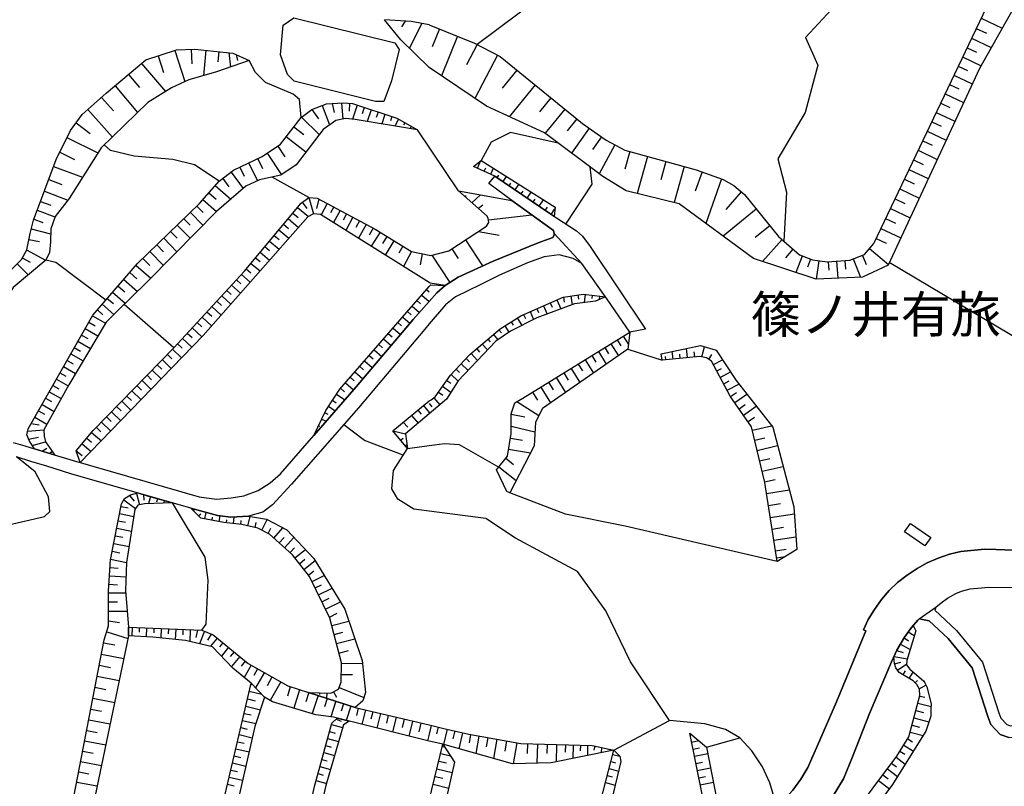
# Model space of a CAD drawing. Extents: x -10 to 410, y -24 to 273.
# Drawn here: x 65 to 149, y 91 to 157 of the extents above; entities that cross this region are included whole.
import ezdxf

# ---------------------------------------------------------------- set-up
doc = ezdxf.new("R2010")
doc.units = 0
for name, color, linetype in [('03_GYOUSEI_POLY', 4, 'Continuous'), ('05_DM_LINE', 7, 'Continuous'), ('06_HOUSE_POLY', 160, 'Continuous'), ('08_ROAD_LINE', 3, 'Continuous'), ('09_ROAD_POLY', 5, 'Continuous')]:
    doc.layers.add(name, color=color, linetype=linetype)
doc.styles.add('STD', font='txt')

msp = doc.modelspace()

# ---------------------------------------------------------------- linework, layer by layer
at = {"layer": '05_DM_LINE', "color": 253}
for p, q in [((110.297833, 159.211126), (104.159189, 154.6369)), ((97.698257, 156.156532), (98.002804, 156.636951)), ((147.49315, 156.892921), (149.30372, 156.031475)), ((98.364194, 154.291357), (99.403235, 156.44747)), ((100.938369, 155.972909), (100.313429, 154.431917)), ((147.07905, 156.021829), (147.948248, 155.601872)), ((102.479361, 155.347968), (101.09271, 151.94163)), ((146.672873, 155.172096), (148.364243, 154.367494)), ((78.184547, 154.13116), (79.053573, 151.441747)), ((79.588768, 154.226762), (79.643545, 152.957244)), ((80.858286, 154.142874), (80.633666, 151.951449)), ((104.168835, 154.631044), (103.248995, 152.871289)), ((146.284094, 154.357676), (147.104371, 153.967002)), ((76.743119, 153.666245), (77.208035, 152.222922)), ((81.953998, 154.027635), (81.864254, 153.152581)), ((82.829053, 153.937718), (82.973574, 152.691627)), ((83.467773, 153.762019), (83.57905, 153.252144)), ((105.92859, 153.711203), (103.983317, 149.996357)), ((145.909096, 153.566682), (147.489189, 152.812722)), ((75.319261, 153.012021), (77.36806, 150.586157)), ((107.582925, 152.431867), (106.309446, 150.867449)), ((145.534097, 152.781544), (146.319234, 152.406546)), ((74.188409, 152.056868), (75.143561, 150.927911)), ((145.159098, 151.992445), (146.733335, 151.242448)), ((73.043948, 151.086213), (74.979403, 148.797119)), ((109.14941, 151.156493), (106.928701, 148.427977)), ((144.778243, 151.201451), (145.573199, 150.822491)), ((71.873994, 150.082312), (72.903216, 148.931822)), ((110.512634, 150.047172), (109.543873, 148.857753)), ((144.399282, 150.402534), (145.993156, 149.64668)), ((70.698183, 149.031558), (72.797796, 146.681831)), ((89.944208, 149.031558), (90.528324, 148.252277)), ((90.854403, 149.381063), (91.479515, 147.717082)), ((91.717744, 149.552973), (91.873979, 148.787301)), ((92.512699, 149.60775), (92.614157, 148.222994)), ((93.20792, 149.5764), (93.159172, 148.912358)), ((93.854392, 149.427916), (93.444253, 148.207319)), ((94.463829, 149.222933), (94.278311, 148.666206)), ((95.059486, 149.021739), (94.717733, 148.006125)), ((111.704121, 149.082373), (110.008789, 146.996368)), ((144.018427, 149.601893), (144.81924, 149.222933)), ((89.069326, 148.377162), (90.598604, 146.906451)), ((95.649287, 148.826402), (95.493051, 148.361659)), ((96.243049, 148.627276), (95.963824, 147.803037)), ((96.833021, 148.431939), (96.713821, 148.062797)), ((97.413003, 148.201462), (97.08882, 147.617518)), ((112.743161, 148.23264), (111.913066, 147.211169)), ((143.633782, 148.797119), (145.243159, 148.031447)), ((69.684463, 147.892782), (70.912984, 146.967084)), ((88.418892, 147.54121), (89.258807, 146.896804)), ((97.958017, 147.896743), (97.848636, 147.701407)), ((98.502859, 147.592025), (98.399334, 147.396688)), ((102.559459, 142.056962), (99.043911, 147.291268)), ((113.793915, 147.441646), (112.284102, 145.297074)), ((143.248965, 147.992517), (144.059596, 147.6077)), ((68.903288, 146.637044), (71.573237, 145.332387)), ((87.768458, 146.701468), (89.448115, 145.402667)), ((114.868096, 146.687687), (114.098634, 145.601793)), ((142.864148, 147.177924), (144.489199, 146.402606)), ((87.034136, 145.892904), (87.64943, 144.976853)), ((116.008767, 146.006075), (114.672759, 143.517855)), ((142.473646, 146.361609), (143.288067, 145.97283)), ((68.284204, 145.367527), (69.553722, 144.752233)), ((85.309521, 144.812694), (85.707947, 143.972952)), ((86.108267, 145.27761), (87.348501, 143.4319)), ((117.288104, 145.43195), (116.868146, 143.906462)), ((118.809458, 145.006136), (117.928719, 141.826485)), ((142.082973, 145.53737), (143.723527, 144.756194)), ((67.758655, 144.152614), (70.243085, 143.226744)), ((83.778349, 144.082334), (84.143529, 143.316661)), ((84.537992, 144.441657), (85.274382, 142.902561)), ((104.198119, 144.006197), (104.499048, 144.656459)), ((104.768454, 143.746437), (104.90333, 144.037375)), ((105.33879, 143.486504), (105.569267, 143.992417)), ((120.403331, 144.566714), (119.967699, 142.996267)), ((121.973606, 144.136938), (121.118188, 141.037386)), ((141.688509, 144.711236), (142.512576, 144.322457)), ((82.293857, 143.117535), (82.833015, 142.396821)), ((83.018533, 143.662377), (84.06343, 142.261945)), ((89.707875, 141.486627), (86.553718, 143.236563)), ((105.887594, 143.191604), (106.028326, 143.402616)), ((106.403324, 142.842099), (106.698225, 143.277559)), ((123.50874, 143.672195), (122.922729, 142.012004)), ((125.168932, 143.082222), (123.819316, 139.256099)), ((140.89941, 143.052939), (141.729506, 142.656581)), ((141.293873, 143.886997), (142.954065, 143.097898)), ((67.33887, 143.027618), (68.463866, 142.607661)), ((81.653242, 142.506203), (82.993039, 141.336248)), ((106.918883, 142.486565), (107.073223, 142.711186)), ((107.434441, 142.131204), (107.758797, 142.607661)), ((140.498918, 142.21113), (142.17289, 141.416347)), ((66.963871, 142.01786), (68.983386, 141.262006)), ((81.1084, 141.88109), (81.73334, 141.336248)), ((89.68841, 141.472846), (90.098549, 140.076377)), ((103.123938, 141.562763), (103.213855, 141.65268)), ((103.723557, 141.031529), (104.463736, 141.707285)), ((107.948277, 141.781527), (108.118121, 142.027679)), ((108.467798, 141.42806), (108.819198, 141.941724)), ((126.854445, 141.972902), (125.563395, 140.447586)), ((140.098598, 141.371388), (140.938512, 140.972963)), ((66.637621, 141.146768), (67.508713, 140.816728)), ((80.079005, 140.742486), (80.608344, 140.191615)), ((80.598526, 141.303003), (81.762623, 140.281532)), ((88.713793, 140.621391), (89.663089, 139.836254)), ((89.13375, 141.076488), (89.528213, 140.527684)), ((90.559502, 141.351751), (90.373984, 140.53733)), ((91.287968, 140.961249), (90.762591, 139.986632)), ((91.838839, 140.666349), (91.563403, 140.162332)), ((104.278217, 140.547149), (104.649426, 140.851868)), ((108.983356, 141.076488), (109.163018, 141.342105)), ((109.498915, 140.722849), (109.873914, 141.271825)), ((110.012579, 140.371449), (110.207916, 140.656531)), ((139.694316, 140.527684), (141.38379, 139.72291)), ((66.354434, 140.386952), (67.873893, 139.822473)), ((79.518488, 140.201434), (80.598526, 139.092113)), ((88.313472, 140.142867), (88.774426, 139.762012)), ((92.387642, 140.371449), (91.823164, 139.316733)), ((92.938341, 140.072587), (92.649297, 139.531535)), ((93.489212, 139.777687), (92.883736, 138.652691)), ((105.143453, 139.566675), (108.873975, 139.976813)), ((110.534166, 140.021772), (110.848531, 140.506152)), ((128.163064, 140.472907), (125.31931, 138.152635)), ((139.287967, 139.677951), (140.137699, 139.271775)), ((66.069352, 139.61749), (66.832958, 139.332236)), ((78.387636, 139.107616), (79.493167, 137.967117)), ((78.957971, 139.656592), (79.502813, 139.09797)), ((87.51266, 139.181858), (87.957939, 138.812716)), ((87.91298, 139.662448), (88.819213, 138.912451)), ((94.047834, 139.476758), (93.739153, 138.902633)), ((94.624026, 139.166355), (93.979449, 137.967117)), ((95.217788, 138.847856), (94.887576, 138.236523)), ((129.3232, 139.053011), (128.082966, 138.041359)), ((138.883685, 138.822534), (140.588835, 138.006047)), ((65.842665, 138.791356), (67.502856, 138.367437)), ((77.229395, 137.976763), (78.358352, 136.812838)), ((77.813338, 138.547099), (78.368171, 137.967117)), ((86.717704, 138.217059), (87.149375, 137.861525)), ((87.118197, 138.701439), (87.989117, 137.972974)), ((95.819302, 138.496284), (95.069305, 137.281543)), ((96.413064, 138.127142), (96.043922, 137.527523)), ((104.274428, 138.556917), (106.063466, 138.24238)), ((65.63372, 137.8772), (66.553733, 137.681863)), ((76.637699, 137.4066), (77.208035, 136.816627)), ((85.918959, 137.256049), (86.332887, 136.912401)), ((86.319279, 137.73664), (87.162983, 137.037286)), ((97.012683, 137.756105), (96.262686, 136.531546)), ((97.768537, 137.291189), (97.428678, 136.681924)), ((103.159078, 137.826385), (104.618076, 135.597925)), ((130.383773, 137.857735), (128.707906, 135.972923)), ((138.473546, 137.96126), (139.332925, 137.553016)), ((65.063384, 136.281432), (65.748958, 135.906605)), ((65.434593, 136.967006), (67.073253, 136.076449)), ((76.038081, 136.826446), (77.198216, 135.63117)), ((85.118146, 136.297107), (85.518467, 135.96121)), ((85.518467, 136.777525), (86.332887, 136.09798)), ((98.518534, 136.832303), (97.838817, 135.541253)), ((99.444231, 136.642822), (99.27835, 135.70145)), ((100.284146, 136.521727), (101.823242, 134.166315)), ((101.983267, 137.062779), (102.524319, 136.232684)), ((131.32325, 137.021783), (130.668854, 136.281432)), ((132.114244, 136.447485), (131.579049, 135.027589)), ((137.303592, 136.502262), (137.604521, 135.707307)), ((137.899421, 137.082244), (139.528262, 135.722982)), ((64.618106, 135.777587), (65.582905, 134.822606)), ((74.842632, 135.642883), (76.118179, 134.531495)), ((75.4345, 136.242502), (76.0243, 135.637027)), ((84.717654, 135.816688), (85.508648, 135.162465)), ((132.823245, 136.181868), (132.559523, 135.486648)), ((133.543959, 136.037347), (133.328985, 134.457254)), ((134.338742, 135.941745), (134.393519, 135.222926)), ((135.0536, 135.99635), (135.168838, 134.531495)), ((135.788094, 136.053022), (135.842699, 135.306814)), ((136.508808, 136.197544), (137.114284, 134.617451)), ((74.303647, 135.021733), (74.922731, 134.486537)), ((83.90909, 134.861536), (84.649441, 134.187847)), ((84.323191, 135.332308), (84.708008, 135.011914)), ((73.303708, 133.867453), (73.868187, 133.377216)), ((73.793945, 134.431932), (74.973546, 133.4065)), ((83.063491, 133.947552), (83.819345, 133.246303)), ((83.483276, 134.402649), (83.858275, 134.06279)), ((72.828974, 133.326401), (73.912973, 132.381067)), ((82.213759, 133.027539), (82.993039, 132.312682)), ((82.637678, 133.486598), (83.02439, 133.131064)), ((99.409092, 133.086278), (100.037994, 132.537302)), ((99.823192, 133.556878), (100.04385, 133.361541)), ((111.598528, 132.912301), (111.663124, 132.472879)), ((112.213822, 133.006179), (112.329061, 132.25222)), ((112.832906, 133.101781), (112.887683, 132.742457)), ((113.4482, 133.152596), (113.36414, 132.441701)), ((114.069351, 133.076459), (114.038, 132.802919)), ((114.694291, 133.002218), (114.653295, 132.701461)), ((71.944274, 132.303035), (72.948174, 131.431943)), ((72.377839, 132.806881), (72.899426, 132.351784)), ((78.098592, 128.556839), (73.81341, 132.281504)), ((81.36816, 132.107699), (82.163116, 131.371309)), ((81.793974, 132.566585), (82.184475, 132.201405)), ((98.588814, 132.142839), (99.207898, 131.601786)), ((98.998953, 132.611544), (99.31349, 132.342137)), ((109.877875, 132.166265), (110.188451, 131.457265)), ((110.448211, 132.416207), (110.614265, 132.047065)), ((111.024403, 132.666321), (111.358405, 131.892897)), ((71.098503, 131.316705), (72.233317, 130.672127)), ((71.51846, 131.816588), (72.00284, 131.392841)), ((80.944241, 131.646745), (81.348523, 131.277603)), ((97.768537, 131.201466), (98.387621, 130.662309)), ((98.178676, 131.672066), (98.489251, 131.40266)), ((108.159117, 131.416268), (108.313458, 131.062801)), ((108.733415, 131.66621), (109.028315, 130.986664)), ((109.303578, 131.916324), (109.454129, 131.576465)), ((70.778281, 130.756188), (71.338798, 130.437689)), ((80.098642, 130.726904), (80.508781, 130.347944)), ((80.524284, 131.187686), (81.338877, 130.437689)), ((97.358398, 130.732761), (97.668802, 130.457326)), ((106.553703, 130.451469), (106.903208, 129.892847)), ((107.082869, 130.787366), (107.26856, 130.486609)), ((107.608419, 131.117406), (108.012701, 130.47679)), ((70.153341, 129.652551), (70.704039, 129.341976)), ((70.463744, 130.201527), (71.573237, 129.572453)), ((79.24891, 129.806892), (79.659048, 129.431893)), ((79.672829, 130.267845), (80.502924, 129.502173)), ((96.534159, 129.787427), (96.854381, 129.506135)), ((96.94826, 130.256132), (97.579057, 129.707328)), ((105.56341, 129.69751), (105.954084, 129.236556)), ((106.034182, 130.101792), (106.252946, 129.847888)), ((116.733271, 129.562807), (117.178722, 128.842093)), ((117.26261, 129.892847), (117.274323, 129.877171)), ((69.848622, 129.111671), (70.928659, 128.496377)), ((78.403311, 128.887051), (78.803631, 128.521699)), ((78.829125, 129.347833), (79.637689, 128.601797)), ((95.713882, 128.847949), (96.038066, 128.562695)), ((96.124021, 129.316654), (96.774282, 128.752176)), ((104.614114, 128.881194), (105.053708, 128.367531)), ((105.088848, 129.287371), (105.287975, 129.056894)), ((115.668909, 128.906516), (116.319343, 127.861618)), ((116.204104, 129.232766), (116.518469, 128.726854)), ((69.229366, 128.021815), (70.288044, 127.422196)), ((69.538047, 128.566657), (70.073242, 128.261938)), ((77.538075, 127.986675), (77.928577, 127.607715)), ((77.979392, 128.431954), (78.749026, 127.681957)), ((94.893433, 127.902615), (95.223645, 127.611504)), ((95.303743, 128.377177), (95.963824, 127.797195)), ((103.663095, 128.066602), (104.188472, 127.461126)), ((104.137657, 128.476912), (104.377953, 128.191659)), ((114.024392, 127.88694), (114.373897, 127.322461)), ((114.588871, 128.232655), (115.268416, 127.136943)), ((115.133713, 128.572514), (115.467715, 128.037318)), ((117.137725, 128.431954), (120.063472, 127.48662)), ((121.012596, 127.582221), (120.948173, 128.232655)), ((121.637709, 127.646817), (121.598607, 128.002178)), ((122.258687, 127.707278), (122.178589, 128.492415)), ((122.877943, 127.771701), (122.838841, 128.197515)), ((123.498922, 127.771701), (123.704077, 128.642794)), ((124.079076, 127.562756), (124.342798, 127.976857)), ((68.922753, 127.476801), (69.44434, 127.181901)), ((76.668877, 127.091984), (77.053695, 126.711129)), ((77.10451, 127.537435), (77.877934, 126.781581)), ((94.483294, 127.431843), (95.153193, 126.847899)), ((102.79786, 127.166226), (103.383698, 126.621384)), ((103.22953, 127.621323), (103.518574, 127.347955)), ((112.848581, 127.15658), (113.217723, 126.562817)), ((113.444238, 127.527616), (114.159096, 126.36748)), ((120.393513, 127.517798), (120.364229, 127.812698)), ((124.479396, 127.111621), (125.25282, 127.527616)), ((68.303669, 126.392802), (68.819227, 126.101864)), ((68.614244, 126.937816), (69.649323, 126.347843)), ((75.793823, 126.197465), (76.184497, 125.81282)), ((76.229456, 126.642916), (77.008736, 125.881033)), ((93.659055, 126.492537), (94.348591, 125.892919)), ((94.069366, 126.961243), (94.413014, 126.666343)), ((101.944337, 126.252242), (102.518462, 125.717046)), ((102.373941, 126.711129), (102.662984, 126.43776)), ((111.614204, 126.392802), (111.999021, 125.767862)), ((112.239144, 126.781581), (112.993103, 125.562706)), ((124.774296, 126.562817), (125.184435, 126.781581)), ((125.069368, 126.011947), (125.94425, 126.476862)), ((67.688375, 125.302946), (68.198249, 125.017864)), ((67.99895, 125.84796), (69.008708, 125.271768)), ((74.922731, 125.302946), (75.313405, 124.916234)), ((75.358363, 125.74633), (76.1435, 124.982724)), ((92.838778, 125.547203), (93.53796, 124.937766)), ((93.248916, 126.017803), (93.598593, 125.717046)), ((101.573128, 125.752186), (101.909197, 125.512063)), ((110.309546, 125.586133), (110.71779, 124.927947)), ((110.967731, 125.996444), (111.768544, 124.711251)), ((125.364269, 125.457286), (125.823155, 125.701371)), ((125.659169, 124.906588), (126.659108, 125.441611)), ((67.377799, 124.762066), (68.403232, 124.181912)), ((74.483309, 124.851811), (75.274303, 124.082349)), ((92.073277, 124.566729), (92.793819, 124.086138)), ((92.428639, 125.076431), (92.778316, 124.771712)), ((100.838806, 124.742429), (101.213805, 124.47285)), ((101.203986, 125.246446), (101.912987, 124.73261)), ((108.938398, 124.736572), (109.368174, 124.041352)), ((109.63379, 125.166348), (110.473532, 123.812598)), ((125.954069, 124.357612), (126.457914, 124.707289)), ((126.319249, 123.842225), (127.348644, 124.566729)), ((66.762678, 123.672038), (67.793967, 123.086027)), ((67.073253, 124.217052), (67.582955, 123.928008)), ((73.614284, 123.957292), (74.40321, 123.187657)), ((74.047849, 124.406532), (74.444207, 124.021715)), ((91.7236, 124.041352), (92.05364, 123.826378)), ((99.563432, 123.592112), (100.04385, 123.002311)), ((100.04385, 123.761955), (100.262614, 123.486692)), ((100.448132, 124.255981), (100.948188, 123.636898)), ((107.578963, 123.928008), (109.467737, 122.726704)), ((126.688391, 123.312714), (127.21773, 123.682029)), ((66.453997, 123.127368), (66.973518, 122.836258)), ((72.739229, 123.0626), (73.537975, 122.287454)), ((73.172795, 123.511841), (73.573115, 123.121512)), ((91.059558, 122.986464), (91.338783, 122.857617)), ((91.377885, 123.521832), (91.967685, 123.131158)), ((98.537999, 122.742551), (99.08887, 122.07248)), ((99.079051, 123.197648), (99.354487, 122.857617)), ((107.104401, 122.857617), (108.258681, 122.621284)), ((127.069246, 122.7677), (128.159102, 123.531478)), ((65.838875, 122.04113), (66.51842, 121.92813)), ((66.149278, 122.586144), (67.18453, 121.996343)), ((71.868137, 122.166187), (72.668949, 121.386906)), ((72.303597, 122.617494), (72.704089, 122.22682)), ((90.793941, 122.422157), (91.188405, 122.236466)), ((97.819352, 122.162397), (98.203997, 121.732794)), ((127.463882, 122.207183), (128.024399, 122.601991)), ((65.534157, 121.386906), (66.913056, 121.506106)), ((71.008758, 121.261849), (71.864175, 120.552848)), ((71.428715, 121.722803), (71.832997, 121.326272)), ((90.258746, 121.291132), (90.338844, 121.255992)), ((90.528324, 121.85785), (90.643563, 121.803073)), ((96.922766, 121.427903), (97.999014, 121.142993)), ((107.104401, 121.8265), (109.127878, 121.332129)), ((127.833024, 121.473033), (129.473579, 121.85785)), ((65.604437, 120.707189), (66.453997, 120.881166)), ((65.918974, 120.162519), (67.069291, 120.472922)), ((70.207945, 120.303079), (70.989293, 119.646788)), ((70.608266, 120.781603), (71.018576, 120.441572)), ((97.583019, 120.617616), (97.79782, 120.791249)), ((97.979377, 120.131169), (98.123899, 120.246235)), ((107.038083, 120.791249), (108.063344, 120.617616)), ((128.038007, 120.607625), (128.903243, 120.812609)), ((66.778353, 119.662291), (67.188491, 119.912405)), ((67.399331, 119.466954), (67.63756, 119.656434)), ((69.7041, 119.701565), (70.203984, 119.291254)), ((98.172819, 119.886911), (100.037994, 120.142882)), ((106.873924, 119.851771), (108.758736, 119.531377)), ((128.243163, 119.726714), (129.998956, 120.142882)), ((106.627945, 119.056988), (107.297843, 118.527477)), ((128.454003, 118.836157), (129.342665, 119.046997)), ((106.037972, 118.312847), (107.52832, 117.137036)), ((128.668804, 117.937676), (130.473518, 118.361423)), ((128.883778, 117.021625), (129.797762, 117.236599)), ((74.877945, 116.041151), (75.137705, 115.062744)), ((129.038118, 116.037362), (131.008713, 116.347765)), ((73.797735, 115.482701), (74.809559, 114.74235)), ((74.287972, 115.851671), (74.698111, 115.381071)), ((75.479458, 115.928152), (75.508742, 115.457208)), ((76.079077, 115.756242), (75.909062, 115.162307)), ((76.684553, 115.586054), (76.592741, 115.287364)), ((77.284172, 115.412421), (77.217681, 115.191591)), ((129.204, 115.00211), (130.239251, 115.162307)), ((73.43445, 114.303101), (74.649363, 114.056776)), ((73.55365, 114.912538), (74.159125, 114.791271)), ((79.784105, 114.541157), (79.903305, 114.666214)), ((80.229384, 114.107764), (80.413007, 114.291387)), ((80.762684, 113.842147), (80.873961, 114.406453)), ((129.364197, 113.961347), (131.438489, 114.287253)), ((73.309565, 113.67816), (73.928649, 113.556893)), ((81.377806, 113.726736), (81.428621, 113.982707)), ((81.9931, 113.61167), (82.088874, 114.107764)), ((82.608394, 113.512107), (82.637678, 113.771867)), ((83.229373, 113.437693), (83.293968, 114.002344)), ((83.854485, 113.367413), (83.887731, 113.707444)), ((84.463751, 113.236499), (84.653231, 114.062633)), ((85.073188, 113.098006), (85.172751, 113.52761)), ((85.64938, 112.871319), (86.123942, 113.802873)), ((73.184508, 113.047019), (74.454026, 112.791393)), ((86.208002, 112.586065), (86.438479, 113.047019)), ((86.688421, 112.191602), (87.473558, 113.066656)), ((129.524394, 112.967093), (130.518476, 113.127289)), ((72.922853, 111.736504), (74.249042, 111.472955)), ((73.053594, 112.396585), (73.704028, 112.267738)), ((87.153337, 111.777501), (87.569332, 112.236732)), ((87.61808, 111.357544), (88.413036, 112.246379)), ((129.672877, 112.012112), (131.579049, 112.312869)), ((72.787977, 111.056787), (73.463733, 110.922084)), ((88.082996, 110.941721), (88.463851, 111.367535)), ((88.502953, 110.482834), (89.409185, 111.201481)), ((129.813437, 111.097784), (130.733278, 111.242478)), ((72.649312, 110.367424), (74.034068, 110.09216)), ((88.893454, 109.992597), (89.368188, 110.371213)), ((89.284128, 109.50236), (90.24307, 110.26786)), ((129.913, 110.482834), (130.653179, 110.5979)), ((72.604354, 109.662212), (73.309565, 109.617426)), ((89.672735, 109.01798), (90.124042, 109.371446)), ((72.563357, 108.947355), (73.989282, 108.861572)), ((89.973492, 108.472965), (91.024418, 108.986629)), ((72.518571, 108.226986), (73.239285, 108.181855)), ((90.248927, 107.906592), (90.797731, 108.178065)), ((90.534181, 107.326438), (91.694317, 107.896601)), ((72.483431, 107.486635), (73.957932, 107.486635)), ((72.483431, 106.717), (73.252893, 106.717)), ((90.829081, 106.717), (91.438346, 107.017757)), ((91.143446, 106.076557), (92.422782, 106.701497)), ((72.483431, 105.91636), (74.082989, 105.91636)), ((72.483431, 105.082303), (73.43445, 104.937609)), ((91.46763, 105.406486), (92.137701, 105.732737)), ((91.678642, 104.677848), (93.149353, 105.053019)), ((72.323234, 104.142825), (74.163087, 103.556814)), ((74.502946, 104.521785), (74.473663, 103.762142)), ((75.127886, 104.496292), (75.114278, 104.117331)), ((75.752827, 104.472865), (75.723543, 103.701508)), ((76.377939, 104.447371), (76.364159, 104.057042)), ((77.00288, 104.416366), (76.96774, 103.601945)), ((77.62782, 104.392939), (77.608355, 103.961268)), ((78.252932, 104.367445), (78.213831, 103.472754)), ((78.877873, 104.341951), (78.858408, 103.871351)), ((79.499023, 104.312668), (79.458027, 103.297054)), ((80.123964, 104.287519), (79.973585, 103.652588)), ((80.733401, 104.177965), (80.297769, 103.107574)), ((141.233412, 104.127322), (141.752932, 103.816574)), ((141.588774, 104.597922), (141.659054, 104.547279)), ((81.309593, 103.941631), (80.993161, 103.416254)), ((81.823257, 103.591954), (81.24896, 102.892944)), ((91.873979, 103.916138), (92.633794, 104.111475)), ((92.073277, 103.127211), (93.653198, 103.531665)), ((140.873916, 103.611591), (141.258733, 103.367334)), ((72.047799, 103.187845), (73.028273, 103.002154)), ((82.303676, 103.197491), (82.024278, 102.851948)), ((82.788056, 102.803027), (82.178619, 102.05303)), ((92.284117, 102.306934), (93.104395, 102.517773)), ((140.252938, 102.53741), (140.79778, 102.361711)), ((140.563341, 103.076568), (141.38758, 102.601834)), ((71.864175, 102.217017), (73.803592, 101.848047)), ((83.274331, 102.402707), (82.944291, 102.002043)), ((83.758712, 102.006177), (83.043854, 101.142836)), ((84.23913, 101.611713), (83.877912, 101.166262)), ((140.002824, 102.002043), (141.153314, 101.802916)), ((71.678657, 101.256179), (72.637599, 101.072556)), ((84.752794, 101.256179), (84.149386, 100.197502)), ((85.297808, 100.951289), (84.967768, 100.371479)), ((92.498919, 101.42809), (94.303632, 101.402596)), ((140.059496, 101.381236), (140.588835, 101.531443)), ((140.313399, 100.822442), (141.098537, 101.381236)), ((140.787961, 100.431768), (140.998973, 100.787302)), ((71.493138, 100.307056), (73.403271, 99.937741)), ((85.874, 100.621248), (85.127965, 99.306944)), ((86.534081, 100.246422), (86.104477, 99.496425)), ((92.493062, 100.466908), (93.448215, 100.457262)), ((141.323157, 100.111719), (141.663015, 100.672236)), ((141.823212, 99.746194), (142.034052, 99.957378)), ((71.313477, 99.361721), (72.258811, 99.178098)), ((84.723511, 99.627338), (84.788106, 99.611491)), ((87.284078, 99.822675), (86.374056, 98.216916)), ((88.104527, 99.406508), (87.854414, 98.601733)), ((88.90913, 99.156394), (88.413036, 97.562693)), ((92.303582, 99.351731), (94.434546, 98.496313)), ((142.17289, 99.23253), (142.752871, 99.547068)), ((71.133815, 98.422244), (73.008808, 98.06292)), ((84.428611, 98.36161), (85.083006, 98.20727)), ((84.582951, 99.017901), (85.64938, 98.767787)), ((89.707875, 98.906624), (89.453971, 98.121487)), ((89.989167, 98.906624), (89.989167, 98.816707)), ((90.499041, 98.652721), (89.993129, 97.097949)), ((90.61428, 98.886987), (90.608423, 98.752284)), ((91.27436, 98.402607), (91.038026, 97.672247)), ((91.23922, 98.86735), (91.223545, 98.416387)), ((91.82902, 98.982761), (92.082924, 98.521807)), ((142.223532, 98.611724), (142.653308, 98.50217)), ((70.953981, 97.496202), (71.883812, 97.316713)), ((84.278232, 97.732536), (85.538104, 97.431779)), ((92.008682, 98.166273), (91.579079, 96.832332)), ((92.672724, 97.951299), (92.467741, 97.316713)), ((93.30955, 97.746316), (92.909058, 96.511938)), ((93.928634, 97.566827), (93.784112, 96.937752)), ((94.559603, 97.416276), (94.262636, 96.172252)), ((141.893492, 97.37149), (142.534108, 97.207159)), ((142.063336, 98.011933), (143.188504, 97.711176)), ((70.778281, 96.572572), (72.618134, 96.222895)), ((83.99315, 96.511938), (85.143468, 96.242532)), ((84.137672, 97.121376), (84.739186, 96.982539)), ((92.047784, 96.621493), (92.493062, 96.457161)), ((95.198151, 97.267792), (95.043983, 96.611502)), ((95.854442, 97.11173), (95.553685, 95.851858)), ((96.524341, 96.957389), (96.364144, 96.271815)), ((97.204058, 96.797192), (96.903301, 95.511827)), ((97.90324, 96.631139), (97.733397, 95.916281)), ((115.922812, 93.96119), (120.704088, 96.506082)), ((141.723649, 96.732769), (143.00867, 96.392738)), ((70.604476, 95.662378), (71.512603, 95.486678)), ((83.848629, 95.906635), (84.413108, 95.771587)), ((91.649358, 96.162261), (92.604511, 95.902501)), ((98.614136, 96.461296), (98.309589, 95.166284)), ((99.342773, 96.291452), (99.168968, 95.547312)), ((100.037994, 96.127121), (101.297865, 95.832221)), ((100.213866, 96.086125), (100.037994, 95.341984)), ((100.813485, 95.947632), (100.678609, 95.357831)), ((101.598622, 95.761941), (101.288047, 94.451427)), ((141.55949, 96.111618), (142.184603, 95.947632)), ((83.707897, 95.297198), (84.842711, 95.031581)), ((91.319318, 94.957167), (92.258796, 94.701541)), ((91.483305, 95.562815), (91.957867, 95.431901)), ((100.037994, 95.341984), (99.893472, 94.771821)), ((102.252846, 95.607601), (102.092649, 94.937874)), ((102.922744, 95.447404), (102.598561, 94.0766)), ((103.608318, 95.297198), (103.483434, 94.58234)), ((104.323176, 95.172141), (104.063416, 93.66629)), ((105.07903, 95.041227), (104.93847, 94.246444)), ((105.873985, 94.902734), (105.579085, 93.236686)), ((122.483308, 95.267914), (122.543941, 95.28135)), ((123.899414, 94.223017), (126.739206, 95.017801)), ((141.184492, 94.927884), (141.592735, 94.666401)), ((141.399293, 95.505971), (142.50293, 95.21107)), ((70.428604, 94.755973), (72.239174, 94.406641)), ((83.422815, 94.0766), (84.563486, 93.812706)), ((83.563375, 94.68776), (84.13371, 94.553057)), ((91.153265, 94.35772), (91.61818, 94.226807)), ((101.23327, 94.46693), (100.037994, 94.732547)), ((100.037994, 89.642763), (101.23327, 94.46693)), ((101.184521, 94.27745), (101.284085, 94.2523)), ((106.704081, 94.755973), (106.547846, 93.881264)), ((107.578963, 94.601978), (107.258742, 92.781589)), ((108.498976, 94.527563), (108.473655, 93.672146)), ((109.358355, 94.50207), (109.309435, 92.832232)), ((110.194307, 94.482777), (110.168814, 93.66629)), ((111.002871, 94.457284), (110.96377, 92.957289)), ((111.752869, 94.437646), (111.733404, 93.77171)), ((112.418978, 94.416287), (112.383666, 93.242543)), ((113.043918, 94.39665), (113.028243, 93.88712)), ((113.668859, 94.381147), (113.643537, 93.502303)), ((114.287942, 94.316724), (114.208016, 93.9574)), ((114.899447, 94.187877), (114.797816, 93.73657)), ((115.508712, 94.052829), (115.489247, 93.96119)), ((122.604403, 94.65641), (123.223659, 94.781467)), ((122.72946, 94.041116), (123.28412, 94.156527)), ((140.854451, 94.39665), (141.672834, 93.881264)), ((70.258761, 93.857837), (71.15328, 93.687649)), ((83.278293, 93.47302), (83.854485, 93.336249)), ((90.819263, 93.152626), (91.278322, 93.027569)), ((90.989278, 93.752072), (91.909119, 93.502303)), ((101.034143, 93.672146), (101.883704, 93.461306)), ((115.829106, 93.59222), (116.428725, 93.43788)), ((122.854517, 93.432023), (124.002939, 93.6625)), ((140.178696, 93.342106), (140.967795, 92.752306)), ((140.518555, 93.867483), (140.93455, 93.607723)), ((70.082888, 92.972792), (71.864175, 92.627249)), ((83.137561, 92.861515), (84.288051, 92.592109)), ((90.653209, 92.546978), (91.559441, 92.303065)), ((100.713749, 92.361632), (102.024436, 92.037448)), ((100.873946, 93.021712), (101.52438, 92.861515)), ((115.512674, 92.381269), (116.332951, 92.166295)), ((115.672871, 92.986572), (116.073191, 92.881152)), ((122.973545, 92.816729), (123.553699, 92.931795)), ((123.098602, 92.207292), (124.243062, 92.437769)), ((139.434555, 92.341995), (140.303581, 91.687771)), ((139.803697, 92.842223), (140.223655, 92.531475)), ((69.918902, 92.086369), (70.797746, 91.916181)), ((82.848518, 91.646775), (84.008653, 91.371512)), ((82.993039, 92.252078), (83.569231, 92.117375)), ((90.489223, 91.947531), (90.938463, 91.822475)), ((100.547868, 91.697418), (101.213805, 91.537221)), ((115.358333, 91.777688), (115.774329, 91.666412)), ((123.223659, 91.591998), (123.793822, 91.707408)), ((139.059557, 91.842112), (139.512587, 91.496224)), ((69.748886, 91.211315), (71.498995, 90.87714)), ((82.707958, 91.037337), (83.288112, 90.902634)), ((90.323169, 91.342228), (91.207869, 91.101761)), ((100.377852, 91.027691), (101.723507, 90.691794)), ((115.198136, 91.17204), (116.043907, 90.951554)), ((123.342687, 90.98256), (124.483358, 91.20718)), ((138.684558, 91.342228), (139.614217, 90.642874))]:
    msp.add_line(p, q, dxfattribs=at)
for points in [[(135.217759, 168.332361), (135.024316, 165.892889), (134.114122, 161.886932), (135.373994, 158.437702), (132.393469, 155.246338), (133.46386, 152.847862), (132.368148, 148.787301), (130.018593, 144.797191), (130.774447, 141.931905), (130.528295, 137.726822)], [(100.04385, 156.332232), (103.948177, 154.746282), (106.15321, 153.592003), (113.217723, 147.847995), (115.25877, 146.412424), (116.868146, 145.547188), (122.98922, 143.851857), (125.31931, 143.03158), (126.223648, 142.506203), (127.149345, 141.72296), (130.073197, 138.131104), (131.868092, 136.541192), (133.012725, 136.107627), (134.274319, 135.937783), (136.204089, 136.082305), (137.46775, 136.566686), (138.258744, 137.51202), (149.178663, 160.431896)], [(149.178663, 160.431896), (149.838744, 159.406463), (150.618197, 158.367422), (147.358275, 152.582246), (139.498979, 135.65253), (137.288089, 134.621412), (133.323128, 134.457254), (127.928625, 136.232684), (121.547792, 140.928004), (116.96771, 142.062819), (114.979373, 143.29134), (109.954012, 147.037364), (104.983428, 149.322496), (100.04385, 152.652525)], [(97.457962, 154.197479), (96.803738, 151.496351), (96.137629, 149.746415), (95.444303, 149.746415), (88.454032, 151.49239), (87.868194, 152.066687), (87.278221, 153.756162), (87.493023, 156.306911), (88.413036, 156.928061), (97.104495, 154.771776), (97.457962, 154.197479)], [(100.04385, 156.332232), (98.498897, 156.601811), (96.217727, 156.762008)], [(100.04385, 152.652525), (97.604378, 155.037393), (96.217727, 156.762008)], [(52.092772, 123.492548), (55.93457, 123.191791), (59.809441, 123.181801), (60.563401, 123.502195), (60.659174, 123.996221), (60.829017, 128.812809), (62.198271, 133.33622), (64.989143, 136.146729), (65.448201, 136.992499), (65.743102, 138.39672), (66.028183, 139.521716), (67.979485, 144.736557), (69.198188, 147.24252), (70.217764, 148.601782), (72.288094, 150.451454), (75.688403, 153.322597), (78.313394, 154.178014), (79.899344, 154.242437), (83.163055, 153.902578), (84.578989, 153.252144)], [(84.578989, 153.252144), (81.76848, 152.277699), (79.383785, 151.592125), (77.893437, 150.912408), (75.8486, 149.637033), (71.838854, 145.752171), (69.092768, 141.402566), (67.883712, 139.857613), (67.508713, 138.771719), (67.489248, 137.66636), (67.399331, 136.762023), (67.092718, 136.092124), (64.288066, 133.726893), (62.954125, 131.787305), (62.278197, 129.85185), (61.883733, 126.957281), (62.059433, 124.566729), (61.877877, 123.216941), (61.393496, 122.357734), (60.434554, 122.03734), (57.428708, 122.19168), (54.608381, 122.711201), (52.41885, 122.927897), (52.092772, 123.492548)], [(89.053651, 148.361659), (88.90913, 149.892832), (88.368077, 150.351891), (85.973564, 151.377151), (85.118146, 152.217065), (84.578989, 153.252144)], [(67.85839, 119.332251), (67.243096, 119.517942), (66.104492, 119.871408), (65.684535, 120.527699), (65.454058, 121.062722), (65.582905, 121.592234), (71.123996, 131.361663), (74.973546, 135.791195), (80.293807, 140.951431), (81.989138, 142.892914), (83.229373, 143.816717), (85.688482, 144.992528), (87.268575, 146.052928), (89.053651, 148.361659), (89.963845, 149.047061), (91.217688, 149.517833), (92.649297, 149.617396), (93.448215, 149.562792), (97.258663, 148.287417), (99.043911, 147.291268)], [(99.043911, 147.291268), (93.694195, 148.178035), (92.848596, 148.277599), (92.0185, 148.09208), (90.918826, 147.332265), (88.608373, 144.297135), (87.303715, 143.402616), (85.473508, 142.996267), (84.293907, 142.461244), (81.774337, 140.287389), (78.127875, 136.572542), (75.717687, 134.131175), (73.268568, 131.756127), (72.274314, 130.746369), (69.073131, 125.38115), (66.913056, 121.506106), (66.954053, 120.957303), (67.069291, 120.472922), (67.85839, 119.332251)], [(111.137575, 146.152664), (107.034121, 147.072504), (105.38771, 146.24637), (104.502837, 144.662316)], [(81.989138, 142.892914), (79.858347, 144.287317), (78.008675, 144.736557), (74.694321, 145.021811), (72.649312, 145.512048), (72.10447, 146.006075)], [(103.864117, 144.156576), (104.502837, 144.662316), (110.864206, 140.652569), (110.793926, 139.851756)], [(110.793926, 139.851756), (110.413071, 140.097909), (105.698113, 143.322518), (103.864117, 144.156576)], [(111.803684, 139.191676), (114.063494, 142.627298), (113.874014, 144.111617)], [(70.053605, 118.681817), (69.7041, 119.701565), (71.163098, 121.44754), (78.098592, 128.556839), (84.127854, 135.101831), (89.02833, 141.002246), (89.707875, 141.486627), (90.418943, 141.42806), (95.412953, 138.742436), (98.518534, 136.832303), (100.04385, 136.521727)], [(100.04385, 136.521727), (100.184583, 136.496406), (101.729363, 136.892764), (104.967753, 139.017871), (105.168947, 139.326379), (105.12795, 139.677951), (105.028215, 139.887069), (102.559459, 142.056962)], [(102.559459, 142.056962), (107.153322, 141.217048), (110.743111, 138.627197), (110.797716, 138.392931), (110.778251, 138.246342), (110.678688, 138.041359), (109.422778, 137.566625), (105.538089, 136.017882), (102.524319, 134.631059)], [(100.04385, 134.162354), (90.694206, 140.027629), (90.098549, 140.076377), (89.608312, 139.80697), (80.614201, 129.617411), (70.053605, 118.681817)], [(72.243136, 132.65254), (67.957954, 135.902644), (67.092718, 136.092124)], [(153.168945, 130.742407), (151.059513, 129.076359), (139.604399, 135.881112)], [(102.524319, 134.631059), (101.434463, 133.906555), (100.127911, 134.09793), (100.04385, 134.162354)], [(90.127832, 121.01208), (91.149303, 123.172154), (92.358359, 124.996332), (100.04385, 133.812676)], [(100.04385, 133.812676), (100.188372, 133.976835), (101.434463, 133.906555)], [(101.434463, 133.906555), (100.707893, 133.287299), (100.04385, 132.537302)], [(100.04385, 123.986575), (100.208009, 124.066501), (100.553725, 124.342109), (101.893522, 126.197465), (103.553714, 127.972895), (106.137708, 130.191709), (107.912965, 131.306886), (111.579064, 132.906444), (113.303678, 133.172061), (115.207955, 132.941756)], [(115.207955, 132.941756), (114.358394, 132.572442), (112.547824, 132.336281), (109.288075, 131.121368), (107.024303, 129.972945), (105.762709, 129.111671), (102.528281, 125.726865), (101.537988, 124.127135), (100.778345, 123.496338), (100.04385, 122.867608)], [(100.04385, 132.537302), (98.663056, 130.986664), (93.768437, 125.207345), (90.127832, 121.01208)], [(106.993125, 116.097995), (106.733365, 116.197559), (105.842635, 118.066523), (106.774361, 119.236477), (107.104401, 121.187779), (107.092688, 122.877254), (107.403263, 123.826378), (108.108302, 124.222909), (117.288104, 129.906455)], [(117.288104, 129.906455), (117.137725, 128.431954), (109.787958, 123.336141), (109.172837, 122.166187), (109.073101, 120.137025), (106.993125, 116.097995)], [(120.063472, 127.48662), (119.983374, 128.027672), (123.364218, 128.742529), (124.707978, 128.361502), (126.428631, 125.732722), (129.578998, 121.722803), (131.399387, 114.877053), (131.659147, 111.211127), (129.963816, 110.172087)], [(129.963816, 110.172087), (128.893424, 116.961336), (127.762572, 121.771723), (125.928575, 124.396886), (124.323161, 127.406521), (123.893557, 127.681957), (123.313403, 127.81666), (120.063472, 127.48662)], [(98.172819, 119.886911), (96.922766, 121.427903), (100.04385, 123.986575)], [(100.04385, 122.867608), (97.999014, 121.142993), (98.172819, 119.886911)], [(97.813496, 119.322605), (94.483294, 120.586266), (92.698218, 121.941566)], [(100.037994, 120.142882), (101.403285, 120.332362), (102.637663, 120.232799), (106.028326, 118.297)], [(100.037994, 114.511873), (98.723518, 114.682061), (97.338761, 115.547125), (96.838878, 116.422179), (96.989256, 118.017947), (98.172819, 119.886911)], [(59.422729, 112.312869), (66.963871, 114.04713), (67.434471, 114.476733), (67.309587, 115.746251), (66.172877, 117.89668), (64.563501, 119.166197)], [(77.467795, 78.896821), (74.678646, 79.607544), (71.77822, 82.902433), (70.842704, 83.896688), (70.03414, 84.591908), (69.043848, 85.177919), (68.877794, 86.10775), (68.877794, 86.682048), (72.098614, 103.431757), (72.483431, 104.642708), (72.483431, 107.627195), (72.643456, 110.336073), (73.598608, 115.143015), (73.864225, 115.591911), (74.377889, 115.906448), (74.989221, 116.072502), (75.797785, 115.836168), (77.983354, 115.211228)], [(129.963816, 110.172087), (116.893468, 113.226853), (111.7744, 114.242467), (106.993125, 116.097995)], [(77.983354, 115.211228), (75.579022, 115.152661), (75.008686, 115.03725), (74.733423, 114.63693), (74.034068, 110.086304), (73.944324, 107.681972), (74.194265, 104.537288), (74.207874, 103.777645), (71.323123, 90.056863), (70.957943, 86.951454), (70.928659, 85.687793), (71.633698, 84.646685), (76.663021, 79.642684), (77.467795, 78.896821)], [(80.493106, 104.271672), (80.873961, 104.797049), (81.059479, 108.572529), (80.793863, 110.56655), (77.983354, 115.211228)], [(89.678592, 98.916271), (91.592687, 98.851847), (92.243121, 99.207381), (92.489273, 99.816819), (92.498919, 101.461163), (91.518445, 105.306923), (89.762652, 108.902569), (88.293835, 110.746384), (86.30946, 112.537489), (85.32313, 113.037373), (83.938373, 113.357766), (82.387564, 113.537256), (80.428682, 113.90657), (79.559485, 114.761987)], [(79.559485, 114.761987), (81.858397, 114.137047), (83.008714, 113.986496), (84.524384, 114.08227), (86.073127, 113.832156), (87.797742, 112.892678), (90.137651, 110.431847), (92.803638, 106.082414), (94.274349, 101.672002), (94.573211, 98.916271), (94.332916, 98.191767), (93.688338, 97.621259), (89.678592, 98.916271)], [(120.704088, 96.506082), (117.36424, 101.566583), (115.229487, 105.931863), (112.784158, 109.326316), (107.454079, 112.187812), (104.909186, 113.867296), (100.037994, 114.511873)], [(74.194265, 104.537288), (80.493106, 104.271672), (81.483398, 103.871351), (84.489244, 101.412242), (87.893515, 99.476788), (89.678592, 98.916271), (93.688338, 97.621259), (100.037994, 96.127121)], [(100.037994, 94.732547), (93.083035, 96.467152), (91.823164, 96.803049), (90.31335, 97.005965), (86.563364, 98.10185), (85.899322, 98.511816), (84.743148, 99.707265), (83.172873, 101.006066), (81.418975, 102.851948), (79.098531, 103.377325), (76.278204, 103.678082), (74.207874, 103.777645), (74.194265, 104.537288)], [(132.953986, 93.267692), (133.143467, 93.691783), (135.0536, 98.127344), (137.582989, 104.226885)], [(133.983381, 85.052862), (140.248976, 93.43788), (141.293873, 95.101861), (142.233351, 98.652721), (142.184603, 99.207381), (141.973591, 99.601845), (141.659054, 99.912248), (140.444313, 100.642952), (140.159059, 101.037416), (140.053639, 101.406386), (139.999034, 101.98654), (140.262584, 102.557048), (140.913018, 103.687728), (141.499029, 104.492502), (141.653197, 104.671992)], [(141.653197, 104.671992), (141.877817, 104.232742), (141.108355, 101.666146), (141.09268, 101.291319), (141.377934, 100.916149), (142.53807, 99.916382), (142.649346, 99.742405), (142.829008, 99.406508), (143.19436, 97.927873), (143.178685, 97.486556), (143.16301, 96.867472), (142.74891, 95.601744), (139.832981, 90.931917), (137.297735, 87.591897), (136.028217, 85.556879), (133.983381, 85.052862)], [(86.883758, 76.281649), (82.479376, 77.142923), (81.21382, 77.697583), (80.213881, 78.62707), (80.088824, 79.881085), (84.743148, 99.707265)], [(84.743148, 99.707265), (85.899322, 98.511816), (85.05958, 95.992418), (81.374017, 79.781521), (81.534041, 79.082167), (82.422876, 78.041404), (83.489133, 77.447469), (86.883758, 76.281649)], [(90.934501, 75.416241), (88.563414, 75.851701), (87.68836, 76.287505), (87.21776, 76.607555), (87.114235, 77.146712), (90.184504, 90.842), (91.684498, 96.291452), (92.149414, 96.711065), (93.083035, 96.467152), (93.162961, 96.441659)], [(129.944351, 89.107739), (129.3232, 91.142757), (128.69826, 92.521829), (127.797884, 93.902623), (126.739206, 95.017801), (125.534112, 95.736447), (123.752825, 96.217038), (120.704088, 96.506082)], [(128.467783, 84.232585), (128.963877, 84.496479), (130.368098, 85.396682), (131.364247, 86.197667), (132.354367, 87.107517), (133.323128, 88.086268), (133.989237, 88.892765), (134.784193, 90.017933), (135.663037, 91.506215), (136.448174, 93.371389), (137.913029, 97.107595)], [(93.162961, 96.441659), (92.668934, 96.127121), (91.153265, 90.906424), (87.973614, 77.437823), (88.153276, 77.086079), (88.473497, 76.711252), (88.967696, 76.431855), (90.934501, 75.416241)], [(101.297865, 95.832221), (103.444332, 95.326481), (107.922784, 94.541344), (114.053676, 94.371501), (115.922812, 93.96119)], [(115.368152, 80.552878), (115.592772, 81.771753), (124.053582, 87.467185), (122.454024, 95.416398)], [(122.454024, 95.416398), (123.899414, 94.223017), (125.47365, 86.14668), (119.069218, 82.527607), (116.77444, 81.361442), (115.368152, 80.552878)], [(99.67867, 74.746514), (104.832878, 76.537275), (111.073151, 80.137055), (112.729381, 81.631193), (115.922812, 93.96119)], [(101.23327, 94.46693), (102.223562, 92.931795), (101.262725, 88.621292), (100.037994, 83.707208)], [(115.922812, 93.96119), (116.422868, 93.441669), (116.528288, 92.982783), (113.37792, 79.797024), (108.297782, 77.086079), (105.624044, 75.842055), (103.288097, 75.111694), (100.037994, 74.781654)], [(115.922812, 93.96119), (110.524348, 92.867372), (107.204137, 92.777455), (101.23327, 94.46693)]]:
    msp.add_lwpolyline(points, dxfattribs=at)
at = {"layer": '06_HOUSE_POLY', "color": 255}
msp.add_lwpolyline([(142.66106, 111.517741), (140.91698, 112.728692), (141.420825, 113.45354), (143.166972, 112.238455), (142.66106, 111.517741)], close=True, dxfattribs=at)
at = {"layer": '08_ROAD_LINE', "color": 253}
for p, q in [((105.16309, 142.677941), (105.698113, 143.322518)), ((118.63772, 130.166215), (117.288104, 129.906455))]:
    msp.add_line(p, q, dxfattribs=at)
for points in [[(105.698113, 143.322518), (110.413071, 140.097909), (112.717668, 138.597914), (113.217723, 138.152635), (113.88366, 137.25226), (118.63772, 130.166215)], [(110.797716, 138.392931), (110.743111, 138.627197), (107.153322, 141.217048), (105.16309, 142.677941)], [(100.04385, 132.537302), (100.707893, 133.287299), (101.434463, 133.906555), (102.524319, 134.631059), (105.538089, 136.017882), (109.422778, 137.566625), (110.678688, 138.041359), (110.778251, 138.246342), (110.797716, 138.392931)], [(112.428624, 136.226827), (111.217673, 136.547049), (109.928691, 136.371349), (108.489157, 135.861647), (106.078969, 134.806931), (104.434452, 133.967017), (102.323126, 132.927976), (101.448244, 132.25222), (100.04385, 130.601847)], [(117.288104, 129.906455), (115.354371, 132.736601), (115.207955, 132.941756), (113.168975, 135.816688), (112.428624, 136.226827)], [(64.293922, 120.406432), (65.278186, 120.127379), (67.243096, 119.517942), (69.44434, 118.857517), (80.278304, 115.752108), (81.758662, 115.552981), (83.034208, 115.662535), (84.118035, 115.836168), (85.35448, 116.297122), (86.377846, 116.941699), (87.262718, 117.71719), (93.768437, 125.207345), (98.663056, 130.986664), (100.04385, 132.537302)], [(100.04385, 130.601847), (99.668852, 130.166215), (93.967735, 123.387128), (88.223556, 116.836279), (86.569221, 115.056887), (85.739125, 114.416444), (84.524384, 114.08227), (83.008714, 113.986496), (81.858397, 114.137047), (79.559485, 114.761987), (69.252793, 117.707199), (67.178673, 118.38106), (65.803735, 118.777591), (64.563501, 119.166197)], [(135.0536, 98.127344), (137.582989, 104.226885), (137.374044, 104.316802), (137.787972, 105.201503), (138.332986, 106.047274), (138.928643, 106.912337), (139.598542, 107.681972), (140.313399, 108.380981), (141.12782, 109.01798), (141.993056, 109.57264), (142.86811, 110.066667), (143.793807, 110.46113), (144.774281, 110.812874), (145.758717, 111.037495), (147.788051, 111.242478), (148.78799, 111.211127), (151.778333, 111.101918), (157.749028, 110.906581), (160.752806, 111.012001), (160.7783, 111.152561), (160.877863, 111.137058)], [(143.598642, 106.2464), (144.069242, 106.621227), (144.618046, 107.031538), (145.319295, 107.431858), (145.813494, 107.636841), (146.563491, 107.832178), (147.52829, 107.906592), (148.104483, 107.967225), (150.967702, 107.931741)], [(143.598642, 106.2464), (143.508725, 105.992497), (145.383719, 104.246522), (147.614246, 101.521796), (149.018467, 97.172019), (149.194339, 96.707275), (149.698184, 96.166395), (150.012721, 96.056841), (152.92865, 96.222895), (154.319263, 96.646642), (157.448271, 98.152493), (158.803743, 98.62137), (161.579112, 99.027547), (163.61413, 98.76193), (165.373885, 98.152493), (167.588737, 96.836122), (169.559504, 95.347841), (170.659178, 93.6625), (171.118065, 92.371278), (171.078963, 91.182031), (169.797732, 87.447548), (169.547791, 85.906557), (169.463902, 83.836054), (169.518507, 83.537364)], [(142.163071, 105.242499), (142.059546, 105.13708), (141.499029, 104.492502), (140.913018, 103.687728), (140.262584, 102.557048), (139.78406, 101.541433), (137.913029, 97.107595)], [(142.163071, 105.242499), (143.034163, 105.0668), (144.649396, 103.562671), (146.71766, 101.031559), (148.073132, 96.841979), (148.329103, 96.166395), (149.127848, 95.306844), (149.868199, 95.047084), (153.104522, 95.232775), (154.684443, 95.711298), (157.832916, 97.226796), (159.043867, 97.646753), (161.588759, 98.01779), (163.383653, 97.781456), (164.9541, 97.242299), (167.02822, 96.006198), (168.819325, 94.65641), (169.758803, 93.217049), (170.114164, 92.216938), (170.082986, 91.367377), (168.828971, 87.691805), (168.553708, 86.00612), (168.457935, 83.771631), (168.918888, 81.207446)], [(116.77444, 81.361442), (119.069218, 82.527607), (126.293928, 86.607633), (127.733289, 87.427911), (128.813498, 88.191688), (129.51268, 88.717065), (130.413056, 89.537343), (131.297757, 90.517817), (131.999006, 91.451438), (132.598625, 92.467052), (133.143467, 93.691783), (135.0536, 98.127344)], [(137.913029, 97.107595), (136.448174, 93.371389), (135.663037, 91.506215), (134.784193, 90.017933), (133.989237, 88.892765), (133.323128, 88.086268), (132.354367, 87.107517), (131.364247, 86.197667), (130.368098, 85.396682), (128.963877, 84.496479), (124.733299, 82.217204), (120.729409, 80.011998), (118.649433, 79.047027)]]:
    msp.add_lwpolyline(points, dxfattribs=at)
at = {"layer": '09_ROAD_POLY', "color": 7}
msp.add_lwpolyline([(105.16309, 142.677941), (105.698113, 143.322518), (110.413071, 140.097909), (112.717668, 138.597914), (113.217723, 138.152635), (113.88366, 137.25226), (118.63772, 130.166215), (117.288104, 129.906455), (115.354371, 132.736601), (115.207955, 132.941756), (113.168975, 135.816688), (110.797716, 138.390864), (110.797716, 138.392931), (110.743111, 138.627197), (107.153322, 141.217048), (105.16309, 142.677941)], close=True, dxfattribs=at)
for points in [[(64.293922, 120.406432), (65.278186, 120.127379), (67.243096, 119.517942), (69.44434, 118.857517), (80.278304, 115.752108), (81.758662, 115.552981), (83.034208, 115.662535), (84.118035, 115.836168), (85.35448, 116.297122), (86.377846, 116.941699), (87.262718, 117.71719), (93.768437, 125.207345), (98.663056, 130.986664), (100.04385, 132.537302), (100.707893, 133.287299), (101.434463, 133.906555), (102.524319, 134.631059), (105.538089, 136.017882), (109.422778, 137.566625), (110.678688, 138.041359), (110.778251, 138.246342), (110.797716, 138.390864), (113.168975, 135.816688), (113.168975, 135.816688), (112.428624, 136.226827), (111.217673, 136.547049), (109.928691, 136.371349), (108.489157, 135.861647), (106.078969, 134.806931), (104.434452, 133.967017), (102.323126, 132.927976), (101.448244, 132.25222), (100.04385, 130.601847), (99.668852, 130.166215), (93.967735, 123.387128), (88.223556, 116.836279), (86.569221, 115.056887), (85.739125, 114.416444), (84.524384, 114.08227), (83.008714, 113.986496), (81.858397, 114.137047), (79.559485, 114.761987), (69.252793, 117.707199), (67.178673, 118.38106), (65.803735, 118.777591), (64.563501, 119.166197)], [(151.778333, 111.101918), (148.78799, 111.211127), (147.788051, 111.242478), (145.758717, 111.037495), (144.774281, 110.812874), (143.793807, 110.46113), (142.86811, 110.066667), (141.993056, 109.57264), (141.12782, 109.01798), (140.313399, 108.380981), (139.598542, 107.681972), (138.928643, 106.912337), (138.332986, 106.047274), (137.787972, 105.201503), (137.374044, 104.316802), (137.582989, 104.226885), (135.0536, 98.127344), (133.143467, 93.691783), (132.598625, 92.467052), (131.999006, 91.451438), (131.297757, 90.517817)], [(134.784193, 90.017933), (135.663037, 91.506215), (136.448174, 93.371389), (137.913029, 97.107595), (139.78406, 101.541433), (140.262584, 102.557048), (140.913018, 103.687728), (141.499029, 104.492502), (142.059546, 105.13708), (142.163071, 105.242499), (142.164966, 105.242499), (143.598642, 106.2464), (144.069242, 106.621227), (144.618046, 107.031538), (145.319295, 107.431858), (145.813494, 107.636841), (146.563491, 107.832178), (147.52829, 107.906592), (148.104483, 107.967225), (150.967702, 107.931741)], [(149.868199, 95.047084), (149.127848, 95.306844), (148.329103, 96.166395), (148.073132, 96.841979), (146.71766, 101.031559), (144.649396, 103.562671), (143.034163, 105.0668), (142.164966, 105.242499), (142.164966, 105.242499), (143.598642, 106.2464), (143.508725, 105.992497), (145.383719, 104.246522), (147.614246, 101.521796), (149.018467, 97.172019), (149.194339, 96.707275), (149.698184, 96.166395)]]:
    msp.add_lwpolyline(points, dxfattribs=at)

# ---------------------------------------------------------------- texts
at = {"layer": '03_GYOUSEI_POLY', "color": 7, "insert": (127.696254, 133.003718), "char_height": 3.149801, "attachment_point": 1, "style": 'STD'}
msp.add_mtext('\\fMS Gothic|b0|i0|c128;\\H3.1498;\\C31;篠ノ井有旅', dxfattribs=at)

doc.saveas('drawing.dxf')
